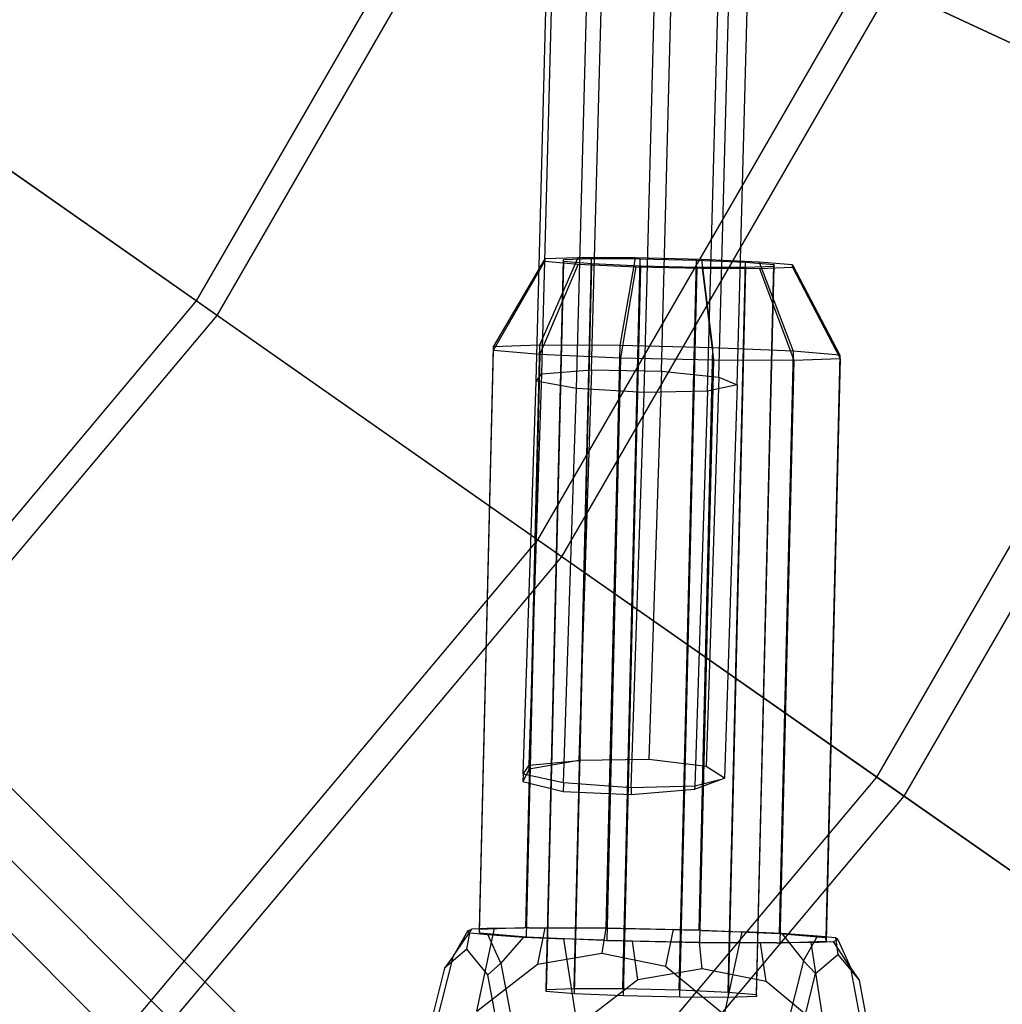
# Model space of a CAD drawing. Extents: x -2650 to 5741, y -2650 to 2650.
# Drawn here: x 199 to 276, y -204 to -127 of the extents above; entities that cross this region are included whole.
import ezdxf

# ---------------------------------------------------------------- set-up
doc = ezdxf.new("R2010")
doc.units = 0

msp = doc.modelspace()

# ---------------------------------------------------------------- linework, layer by layer
at = {"color": 0}
for p, q in [((89.987355, -89.987147, -310.656015), (374.383558, -374.380803, -441.761792)), ((212.683026, -148.922258, 227.378106), (235.311972, -109.727774, 227.378106)), ((214.29331, -150.049791, 219.610302), (237.093586, -110.558555, 219.610302)), ((239.313226, -167.568925, 234.869491), (264.775559, -123.466871, 234.869491)), ((243.494887, -154.288563, 1070.82729), (244.308585, -123.677511, 1069.548526)), ((264.775559, -123.466871, 234.869491), (294.012451, -137.100257, 243.340878)), ((239.168108, -155.171391, 1061.53857), (239.986448, -124.385943, 1060.242723)), ((239.634428, -154.595166, 1066.960755), (240.449738, -123.923547, 1065.676059)), ((241.186204, -168.880398, 227.184147), (266.847817, -124.433181, 227.184147)), ((248.943133, -154.395045, 1071.328979), (249.757392, -123.762958, 1070.048155)), ((253.429873, -154.864788, 1068.231077), (254.246601, -124.139907, 1066.941163)), ((296.372289, -138.200668, 235.750021), (266.847817, -124.433181, 227.184147)), ((242.314124, -155.747616, 1057.097834), (243.135493, -124.848339, 1055.790838)), ((247.60042, -156.054219, 1055.716418), (248.423401, -125.094375, 1054.403488)), ((252.553479, -155.947737, 1058.040701), (253.3759, -125.008927, 1056.729832)), ((254.855709, -155.477994, 1062.983126), (255.675661, -124.631979, 1061.681346)), ((134.512331, -128.855477, 1504.368756), (385.417901, -379.761047, 509.49182)), ((141.540003, -130.226295, 1507.937045), (392.445573, -381.131865, 513.060109)), ((185.87318, -130.149802, 220.873824), (212.683026, -148.922258, 227.378106)), ((214.29331, -150.049791, 219.610302), (187.218374, -131.091717, 213.035699)), ((142.910821, -137.253967, 1511.505333), (393.816391, -388.159537, 516.628397)), ((265.738531, -186.072123, 243.340878), (294.012451, -137.100257, 243.340878)), ((267.871434, -187.565597, 235.750021), (296.372289, -138.200668, 235.750021)), ((239.855031, -145.646548, 1066.003934), (235.823556, -152.512271, 1067.272421)), ((235.841299, -152.768011, 1060.030024), (239.867705, -145.82922, 1060.830793)), ((242.431508, -145.549591, 1070.492507), (239.430622, -152.37653, 1073.556424)), ((242.431508, -145.549591, 1070.492507), (239.855031, -145.646548, 1066.003934)), ((239.855031, -145.646548, 1066.003934), (239.867705, -145.82922, 1060.830793)), ((239.867705, -145.82922, 1060.830793), (242.466133, -146.04866, 1056.359223)), ((239.949973, -202.64306, 1067.628334), (241.304457, -145.694532, 1065.620708)), ((241.31523, -145.849803, 1061.223538), (239.960745, -202.798331, 1063.231164)), ((241.304457, -145.694532, 1065.620708), (243.494462, -145.612118, 1069.435995)), ((241.31523, -145.849803, 1061.223538), (241.304457, -145.694532, 1065.620708)), ((243.523893, -146.036327, 1057.422703), (241.31523, -145.849803, 1061.223538)), ((242.139978, -202.560646, 1071.443621), (243.494462, -145.612118, 1069.435995)), ((246.906769, -145.564328, 1073.093803), (242.431508, -145.549591, 1070.492507)), ((243.494462, -145.612118, 1069.435995), (247.298434, -145.624644, 1071.647096)), ((246.906769, -145.564328, 1073.093803), (245.695988, -152.397162, 1077.198238)), ((245.94395, -202.573172, 1073.654722), (247.298434, -145.624644, 1071.647096)), ((252.081673, -145.68681, 1073.110806), (246.906769, -145.564328, 1073.093803)), ((247.298434, -145.624644, 1071.647096), (251.697102, -145.728754, 1071.661548)), ((250.342618, -202.677282, 1073.669174), (251.697102, -145.728754, 1071.661548)), ((251.697102, -145.728754, 1071.661548), (255.511847, -145.896552, 1069.47548)), ((256.569607, -145.884219, 1070.53896), (252.081673, -145.68681, 1073.110806)), ((252.081673, -145.68681, 1073.110806), (252.940853, -152.568637, 1077.222042)), ((254.157362, -202.84508, 1071.483106), (255.511847, -145.896552, 1069.47548)), ((255.511847, -145.896552, 1069.47548), (257.72051, -146.083076, 1065.674645)), ((259.168035, -146.103659, 1066.06739), (256.569607, -145.884219, 1070.53896)), ((256.569607, -145.884219, 1070.53896), (259.223962, -152.84501, 1073.621458)), ((242.466133, -146.04866, 1056.359223), (239.479097, -153.075227, 1053.769826)), ((242.169409, -202.984855, 1059.430329), (243.523893, -146.036327, 1057.422703)), ((242.466133, -146.04866, 1056.359223), (246.954067, -146.246069, 1053.787377)), ((247.338638, -146.204124, 1055.236634), (243.523893, -146.036327, 1057.422703)), ((246.954067, -146.246069, 1053.787377), (245.762206, -153.351599, 1050.169242)), ((245.984153, -203.152652, 1057.24426), (247.338638, -146.204124, 1055.236634)), ((246.954067, -146.246069, 1053.787377), (252.128971, -146.368551, 1053.80438)), ((251.737306, -146.308234, 1055.251087), (247.338638, -146.204124, 1055.236634)), ((250.382822, -203.256762, 1057.258713), (251.737306, -146.308234, 1055.251087)), ((255.541278, -146.320761, 1057.462188), (251.737306, -146.308234, 1055.251087)), ((252.128971, -146.368551, 1053.80438), (256.604232, -146.383288, 1056.405676)), ((252.128971, -146.368551, 1053.80438), (253.007071, -153.523075, 1050.193046)), ((254.186794, -203.269288, 1059.469814), (255.541278, -146.320761, 1057.462188)), ((257.731283, -146.238347, 1061.277475), (255.541278, -146.320761, 1057.462188)), ((256.366026, -203.031603, 1067.682271), (257.72051, -146.083076, 1065.674645)), ((256.376798, -203.186875, 1063.285101), (257.731283, -146.238347, 1061.277475)), ((256.604232, -146.383288, 1056.405676), (259.180708, -146.286331, 1060.894249)), ((256.604232, -146.383288, 1056.405676), (259.272437, -153.543706, 1053.83486)), ((257.72051, -146.083076, 1065.674645), (257.731283, -146.238347, 1061.277475)), ((259.180708, -146.286331, 1060.894249), (259.168035, -146.103659, 1066.06739)), ((259.168035, -146.103659, 1066.06739), (262.861761, -153.152225, 1067.36126)), ((259.180708, -146.286331, 1060.894249), (262.879504, -153.407966, 1060.118862)), ((183.591814, -183.591814, 227.378106), (212.683026, -148.922258, 227.378106)), ((212.683026, -148.922258, 227.378106), (239.313226, -167.568925, 234.869491)), ((184.981841, -184.981841, 219.610302), (214.29331, -150.049791, 219.610302)), ((241.186204, -168.880398, 227.184147), (214.29331, -150.049791, 219.610302)), ((235.823556, -152.512271, 1067.272421), (234.742345, -197.971183, 1068.875)), ((234.760088, -198.226924, 1061.632603), (235.841299, -152.768011, 1060.030024)), ((239.430622, -152.37653, 1073.556424), (235.823556, -152.512271, 1067.272421)), ((235.823556, -152.512271, 1067.272421), (235.841299, -152.768011, 1060.030024)), ((235.841299, -152.768011, 1060.030024), (239.479097, -153.075227, 1053.769826)), ((239.430622, -152.37653, 1073.556424), (238.349411, -197.835443, 1075.159003)), ((245.695988, -152.397162, 1077.198238), (239.430622, -152.37653, 1073.556424)), ((245.695988, -152.397162, 1077.198238), (244.614777, -197.856074, 1078.800816)), ((252.940853, -152.568637, 1077.222042), (245.695988, -152.397162, 1077.198238)), ((252.940853, -152.568637, 1077.222042), (251.859642, -198.02755, 1078.824621)), ((259.223962, -152.84501, 1073.621458), (252.940853, -152.568637, 1077.222042)), ((259.223962, -152.84501, 1073.621458), (258.142751, -198.303922, 1075.224037)), ((262.861761, -153.152225, 1067.36126), (259.223962, -152.84501, 1073.621458)), ((239.479097, -153.075227, 1053.769826), (238.397886, -198.534139, 1055.372404)), ((239.479097, -153.075227, 1053.769826), (245.762206, -153.351599, 1050.169242)), ((245.762206, -153.351599, 1050.169242), (244.680995, -198.810512, 1051.77182)), ((245.762206, -153.351599, 1050.169242), (253.007071, -153.523075, 1050.193046)), ((253.007071, -153.523075, 1050.193046), (251.92586, -198.981987, 1051.795625)), ((253.007071, -153.523075, 1050.193046), (259.272437, -153.543706, 1053.83486)), ((259.272437, -153.543706, 1053.83486), (258.191226, -199.002619, 1055.437438)), ((259.272437, -153.543706, 1053.83486), (262.879504, -153.407966, 1060.118862)), ((262.861761, -153.152225, 1067.36126), (261.78055, -198.611138, 1068.963839)), ((262.879504, -153.407966, 1060.118862), (261.798293, -198.866878, 1061.721441)), ((262.879504, -153.407966, 1060.118862), (262.861761, -153.152225, 1067.36126)), ((239.634428, -154.595166, 1066.960755), (243.494887, -154.288563, 1070.82729)), ((243.494887, -154.288563, 1070.82729), (242.503055, -184.786011, 1071.429359)), ((243.494887, -154.288563, 1070.82729), (248.943133, -154.395045, 1071.328979)), ((248.943133, -154.395045, 1071.328979), (247.957511, -184.701579, 1071.908196)), ((248.943133, -154.395045, 1071.328979), (253.429873, -154.864788, 1068.231077)), ((238.170619, -185.842798, 1062.161462), (239.168108, -155.171391, 1061.53857)), ((238.640631, -185.153029, 1067.570056), (239.634428, -154.595166, 1066.960755)), ((239.168108, -155.171391, 1061.53857), (239.634428, -154.595166, 1066.960755)), ((242.314124, -155.747616, 1057.097834), (239.168108, -155.171391, 1061.53857)), ((253.429873, -154.864788, 1068.231077), (252.441814, -185.246242, 1068.819261)), ((253.429873, -154.864788, 1068.231077), (254.855709, -155.477994, 1062.983126)), ((241.312942, -186.532567, 1057.734318), (242.314124, -155.747616, 1057.097834)), ((247.60042, -156.054219, 1055.716418), (242.314124, -155.747616, 1057.097834)), ((252.553479, -155.947737, 1058.040701), (247.60042, -156.054219, 1055.716418)), ((252.553479, -155.947737, 1058.040701), (251.551014, -186.772121, 1058.681905)), ((254.855709, -155.477994, 1062.983126), (252.553479, -155.947737, 1058.040701)), ((254.855709, -155.477994, 1062.983126), (253.857708, -186.165145, 1063.607903)), ((246.597273, -186.899585, 1056.360133), (247.60042, -156.054219, 1055.716418)), ((206.579482, -206.579482, 234.869491), (239.313226, -167.568925, 234.869491)), ((239.313226, -167.568925, 234.869491), (265.738531, -186.072123, 243.340878)), ((208.19627, -208.19627, 227.184147), (241.186204, -168.880398, 227.184147)), ((267.871434, -187.565597, 235.750021), (241.186204, -168.880398, 227.184147)), ((183.591814, -183.591814, 227.378106), (206.579482, -206.579482, 234.869491)), ((208.19627, -208.19627, 227.184147), (184.981841, -184.981841, 219.610302)), ((242.503055, -184.786011, 1071.429359), (238.628868, -185.458876, 1067.613353)), ((238.640631, -185.153029, 1067.570056), (242.503055, -184.786011, 1071.429359)), ((247.957511, -184.701579, 1071.908196), (242.503055, -184.786011, 1071.429359)), ((252.441814, -185.246242, 1068.819261), (247.957511, -184.701579, 1071.908196)), ((238.628868, -185.458876, 1067.613353), (238.148952, -186.40613, 1062.24121)), ((238.170619, -185.842798, 1062.161462), (238.148952, -186.40613, 1062.24121)), ((238.170619, -185.842798, 1062.161462), (238.640631, -185.153029, 1067.570056)), ((241.312942, -186.532567, 1057.734318), (238.170619, -185.842798, 1062.161462)), ((238.628868, -185.458876, 1067.613353), (238.640631, -185.153029, 1067.570056)), ((253.857708, -186.165145, 1063.607903), (252.441814, -185.246242, 1068.819261)), ((229.390281, -229.390281, 243.340878), (265.738531, -186.072123, 243.340878)), ((238.148952, -186.40613, 1062.24121), (241.287866, -187.184542, 1057.826614)), ((241.312942, -186.532567, 1057.734318), (241.287866, -187.184542, 1057.826614)), ((246.597273, -186.899585, 1056.360133), (241.312942, -186.532567, 1057.734318)), ((251.541197, -187.02736, 1058.718038), (253.513991, -186.293303, 1062.881081)), ((253.513991, -186.293303, 1062.881081), (251.551014, -186.772121, 1058.681905)), ((253.513991, -186.293303, 1062.881081), (253.857708, -186.165145, 1063.607903)), ((265.738531, -186.072123, 243.340878), (291.933885, -204.414307, 252.784233)), ((241.287866, -187.184542, 1057.826614), (246.576877, -187.429885, 1056.435205)), ((246.597273, -186.899585, 1056.360133), (246.576877, -187.429885, 1056.435205)), ((246.576877, -187.429885, 1056.435205), (251.541197, -187.02736, 1058.718038)), ((251.551014, -186.772121, 1058.681905), (246.597273, -186.899585, 1056.360133)), ((251.551014, -186.772121, 1058.681905), (251.541197, -187.02736, 1058.718038)), ((231.231441, -231.231441, 235.750021), (267.871434, -187.565597, 235.750021)), ((294.323578, -206.087588, 245.299761), (267.871434, -187.565597, 235.750021)), ((232.727335, -200.011825, 1068.488244), (234.173118, -197.937883, 1069.435545)), ((233.822268, -198.101672, 1064.552799), (232.727335, -200.011825, 1068.488244)), ((234.173118, -197.937883, 1069.435545), (233.822268, -198.101672, 1064.552799)), ((233.822268, -198.101672, 1064.552799), (234.014523, -198.216322, 1061.430315)), ((235.920341, -197.866038, 1072.652308), (234.173118, -197.937883, 1069.435545)), ((234.545235, -204.332884, 1077.381573), (235.920341, -197.866038, 1072.652308)), ((238.20815, -197.840759, 1074.912906), (234.742345, -197.971183, 1068.875)), ((234.742345, -197.971183, 1068.875), (234.760088, -198.226924, 1061.632603)), ((235.920341, -197.866038, 1072.652308), (238.20815, -197.840759, 1074.912906)), ((238.349411, -197.835443, 1075.159003), (238.20815, -197.840759, 1074.912906)), ((238.61122, -197.836305, 1075.311182), (238.20815, -197.840759, 1074.912906)), ((238.61122, -197.836305, 1075.311182), (238.349411, -197.835443, 1075.159003)), ((238.61122, -197.836305, 1075.311182), (239.862558, -197.822478, 1076.547636)), ((244.614777, -197.856074, 1078.800816), (238.61122, -197.836305, 1075.311182)), ((239.862558, -197.822478, 1076.547636), (239.288727, -200.67311, 1078.513188)), ((239.862558, -197.822478, 1076.547636), (244.614777, -197.856074, 1078.800816)), ((244.614777, -197.856074, 1078.800816), (244.306141, -199.814057, 1079.835731)), ((251.556904, -198.020384, 1078.823626), (244.614777, -197.856074, 1078.800816)), ((244.614777, -197.856074, 1078.800816), (249.853144, -197.964538, 1079.258298)), ((249.853144, -197.964538, 1079.258298), (249.279313, -200.81517, 1081.22385)), ((249.853144, -197.964538, 1079.258298), (251.556904, -198.020384, 1078.823626)), ((251.859642, -198.02755, 1078.824621), (251.556904, -198.020384, 1078.823626)), ((252.105704, -198.038373, 1078.683613), (251.556904, -198.020384, 1078.823626)), ((252.105704, -198.038373, 1078.683613), (251.859642, -198.02755, 1078.824621)), ((258.142751, -198.303922, 1075.224037), (252.105704, -198.038373, 1078.683613)), ((252.105704, -198.038373, 1078.683613), (255.220671, -198.140477, 1077.888906)), ((255.220671, -198.140477, 1077.888906), (253.845565, -204.607322, 1082.61817)), ((258.351333, -198.281682, 1075.995618), (255.220671, -198.140477, 1077.888906)), ((233.764266, -199.508394, 1061.416433), (234.014523, -198.216322, 1061.430315)), ((234.014523, -198.216322, 1061.430315), (235.423581, -198.348275, 1058.637976)), ((234.760088, -198.226924, 1061.632603), (238.397886, -198.534139, 1055.372404)), ((235.423581, -198.348275, 1058.637976), (238.189304, -198.556379, 1054.600823)), ((236.41999, -200.580497, 1054.848563), (235.423581, -198.348275, 1058.637976)), ((238.189304, -198.556379, 1054.600823), (236.41999, -200.580497, 1054.848563)), ((238.189304, -198.556379, 1054.600823), (241.319966, -198.697585, 1052.707535)), ((238.397886, -198.534139, 1055.372404), (244.434933, -198.799688, 1051.912828)), ((241.319966, -198.697585, 1052.707535), (242.378539, -205.539219, 1048.447439)), ((244.434933, -198.799688, 1051.912828), (241.319966, -198.697585, 1052.707535)), ((244.434933, -198.799688, 1051.912828), (244.680995, -198.810512, 1051.77182)), ((244.434933, -198.799688, 1051.912828), (244.983734, -198.817677, 1051.772815)), ((244.680995, -198.810512, 1051.77182), (244.983734, -198.817677, 1051.772815)), ((244.983734, -198.817677, 1051.772815), (251.92586, -198.981987, 1051.795625)), ((246.687494, -198.873524, 1051.338143), (244.983734, -198.817677, 1051.772815)), ((247.12203, -201.879445, 1049.579054), (246.687494, -198.873524, 1051.338143)), ((251.92586, -198.981987, 1051.795625), (246.687494, -198.873524, 1051.338143)), ((261.78055, -198.611138, 1068.963839), (258.142751, -198.303922, 1075.224037)), ((258.332487, -198.997303, 1055.683535), (261.798293, -198.866878, 1061.721441)), ((260.620296, -198.972023, 1057.944133), (258.332487, -198.997303, 1055.683535)), ((261.117056, -198.489786, 1071.958465), (258.351333, -198.281682, 1075.995618)), ((258.351333, -198.281682, 1075.995618), (260.022124, -200.399939, 1075.893911)), ((260.022124, -200.399939, 1075.893911), (261.117056, -198.489786, 1071.958465)), ((260.620296, -198.972023, 1057.944133), (262.367519, -198.900178, 1061.160896)), ((261.678868, -205.813657, 1053.684036), (260.620296, -198.972023, 1057.944133)), ((262.526114, -198.621739, 1069.166126), (261.117056, -198.489786, 1071.958465)), ((261.798293, -198.866878, 1061.721441), (261.78055, -198.611138, 1068.963839)), ((262.367519, -198.900178, 1061.160896), (262.718369, -198.73639, 1066.043642)), ((263.714778, -200.968611, 1062.254229), (262.367519, -198.900178, 1061.160896)), ((262.718369, -198.73639, 1066.043642), (262.526114, -198.621739, 1069.166126)), ((262.526114, -198.621739, 1069.166126), (262.714761, -199.920052, 1069.271328)), ((262.718369, -198.73639, 1066.043642), (263.714778, -200.968611, 1062.254229)), ((233.764266, -199.508394, 1061.416433), (232.022434, -200.989865, 1067.758597)), ((235.42317, -201.513581, 1055.197185), (233.764266, -199.508394, 1061.416433)), ((251.92586, -198.981987, 1051.795625), (257.929417, -199.001757, 1055.285259)), ((252.139445, -201.020392, 1050.901596), (251.92586, -198.981987, 1051.795625)), ((256.67808, -199.015583, 1054.048805), (251.92586, -198.981987, 1051.795625)), ((257.929417, -199.001757, 1055.285259), (256.67808, -199.015583, 1054.048805)), ((257.112616, -202.021505, 1052.289716), (256.67808, -199.015583, 1054.048805)), ((257.929417, -199.001757, 1055.285259), (258.332487, -198.997303, 1055.683535)), ((257.929417, -199.001757, 1055.285259), (258.191226, -199.002619, 1055.437438)), ((258.191226, -199.002619, 1055.437438), (258.332487, -198.997303, 1055.683535)), ((231.228961, -205.97448, 1073.698256), (232.727335, -200.011825, 1068.488244)), ((232.727335, -200.011825, 1068.488244), (232.022434, -200.989865, 1067.758597)), ((239.288727, -200.67311, 1078.513188), (244.306141, -199.814057, 1079.835731)), ((244.306141, -199.814057, 1079.835731), (249.279313, -200.81517, 1081.22385)), ((260.022124, -200.399939, 1075.893911), (258.52375, -206.362595, 1081.103922)), ((260.972929, -201.401523, 1075.613492), (260.022124, -200.399939, 1075.893911)), ((260.972929, -201.401523, 1075.613492), (262.714761, -199.920052, 1069.271328)), ((262.714761, -199.920052, 1069.271328), (264.373665, -201.925239, 1063.05208)), ((232.022434, -200.989865, 1067.758597), (230.640634, -206.560132, 1072.559521)), ((234.545235, -204.332884, 1077.381573), (239.288727, -200.67311, 1078.513188)), ((235.42317, -201.513581, 1055.197185), (236.41999, -200.580497, 1054.848563)), ((236.41999, -200.580497, 1054.848563), (237.624827, -206.959449, 1050.073634)), ((252.139445, -201.020392, 1050.901596), (247.12203, -201.879445, 1049.579054)), ((249.279313, -200.81517, 1081.22385), (253.845565, -204.607322, 1082.61817)), ((257.112616, -202.021505, 1052.289716), (252.139445, -201.020392, 1050.901596)), ((264.919615, -207.347563, 1057.479301), (263.714778, -200.968611, 1062.254229)), ((263.714778, -200.968611, 1062.254229), (264.373665, -201.925239, 1063.05208)), ((236.530881, -207.467235, 1050.802517), (235.42317, -201.513581, 1055.197185)), ((247.12203, -201.879445, 1049.579054), (242.378539, -205.539219, 1048.447439)), ((261.678868, -205.813657, 1053.684036), (257.112616, -202.021505, 1052.289716)), ((259.591129, -206.971789, 1080.414417), (260.972929, -201.401523, 1075.613492)), ((264.373665, -201.925239, 1063.05208), (265.481376, -207.878892, 1058.657413)), ((239.949973, -202.64306, 1067.628334), (242.139978, -202.560646, 1071.443621)), ((239.960745, -202.798331, 1063.231164), (239.949973, -202.64306, 1067.628334)), ((242.169409, -202.984855, 1059.430329), (239.960745, -202.798331, 1063.231164)), ((242.139978, -202.560646, 1071.443621), (245.94395, -202.573172, 1073.654722)), ((245.94395, -202.573172, 1073.654722), (250.342618, -202.677282, 1073.669174)), ((250.342618, -202.677282, 1073.669174), (254.157362, -202.84508, 1071.483106)), ((245.984153, -203.152652, 1057.24426), (242.169409, -202.984855, 1059.430329)), ((250.382822, -203.256762, 1057.258713), (245.984153, -203.152652, 1057.24426)), ((254.186794, -203.269288, 1059.469814), (250.382822, -203.256762, 1057.258713)), ((254.157362, -202.84508, 1071.483106), (256.366026, -203.031603, 1067.682271)), ((256.376798, -203.186875, 1063.285101), (254.186794, -203.269288, 1059.469814)), ((256.366026, -203.031603, 1067.682271), (256.376798, -203.186875, 1063.285101))]:
    msp.add_line(p, q, dxfattribs=at)

doc.saveas('drawing.dxf')
